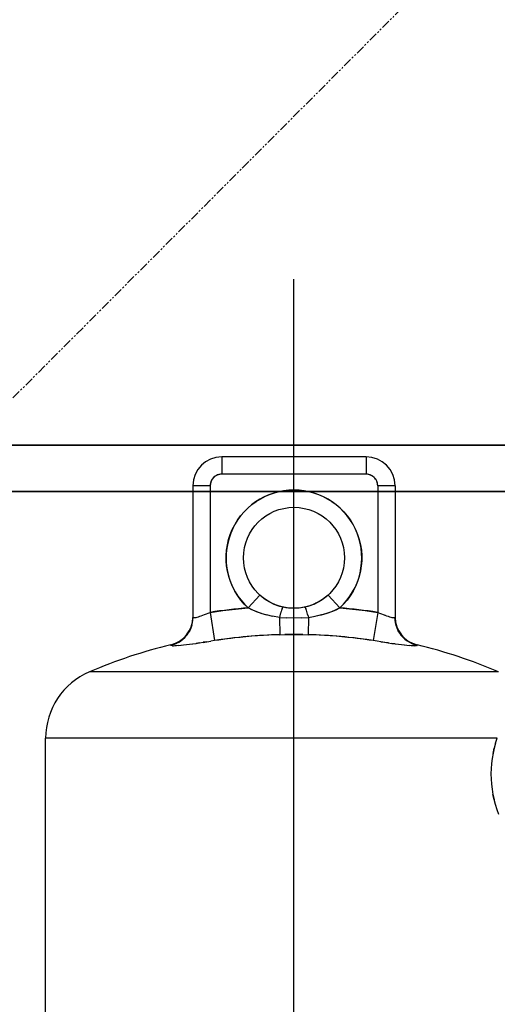
# Model space of a CAD drawing. Extents: x -23964 to 10145, y 8720 to 34538.
# Drawn here: x 3286 to 3452, y 17141 to 17482 of the extents above; entities that cross this region are included whole.
import ezdxf

# ---------------------------------------------------------------- set-up
doc = ezdxf.new("R2010")
doc.units = 0
doc.header["$LTSCALE"] = 5
doc.linetypes.add('PHANTOM', pattern=[2.5, 1.25, -0.25, 0.25, -0.25, 0.25, -0.25])
doc.layers.get('0').update_dxf_attribs({"color": 255, "linetype": 'CONTINUOUS'})
doc.layers.get('Defpoints').update_dxf_attribs({"color": 251, "linetype": 'CONTINUOUS'})
for name, color, linetype, lineweight in [('DIM001', 255, 'CONTINUOUS', 18), ('LINE002', 4, 'CONTINUOUS', 35), ('PHAN001', 1, 'PHANTOM', 18)]:
    doc.layers.add(name, color=color, linetype=linetype, lineweight=lineweight)
doc.layers.add('VIEW001', color=252, linetype='CONTINUOUS', plot=False)
doc.styles.add('Dim_std', font='simplex.shx', dxfattribs={"width": 0.8, "bigfont": 'extfont.shx'})
doc.dimstyles.new('S1-50', dxfattribs={"dimscale": 50, "dimtxt": 3, "dimasz": 3, "dimexe": 1, "dimexo": 0.6, "dimgap": 1, "dimtad": 3, "dimzin": 9, "dimdsep": 46, "dimtxsty": 'Dim_std', "dimblk1": 'OPEN', "dimblk2": 'OPEN', "dimsah": 1, "dimcen": 0, "dimazin": 2, "dimtfac": 1, "dimtmove": 0, "dimatfit": 0, "dimldrblk": 'OPEN', "dimfxl": 1, "dimtfill": 1, "dimtolj": 1, "dimtzin": 0, "dimarcsym": 0})

# ---------------------------------------------------------------- blocks, each defined once
blk = doc.blocks.new('_OPEN')
at = {"color": 0, "linetype": 'ByBlock'}
for p, q in [((-1, 0.1667), (0, 0)), ((0, 0), (-1, -0.1667)), ((0, 0), (-1, 0))]:
    blk.add_line(p, q, dxfattribs=at)
blk = doc.blocks.new('*D15')
at = {"layer": 'Defpoints', "color": 0, "ltscale": 0.5, "transparency": 16777216}
for p in [(2989.63, 21630.99), (7176, 21630.99), (4509.52, 13487.98)]:
    blk.add_point(p, dxfattribs=at)
at = {"layer": 'DIM001', "color": 0, "lineweight": -2, "ltscale": 0.5, "transparency": 16777216}
for p, q in [((3019.63, 21630.99), (7226, 21630.99)), ((7176, 13637.98), (7176, 21480.99)), ((4539.52, 13487.98), (7226, 13487.98))]:
    blk.add_line(p, q, dxfattribs=at)
at = {"layer": 'DIM001', "color": 0, "lineweight": -2, "ltscale": 0.5, "transparency": 16777216, "xscale": 150, "yscale": 150, "zscale": 150}
for p, rotation in [((7176, 21630.99), 90), ((7176, 13487.98), 270)]:
    blk.add_blockref('_OPEN', p, dxfattribs=dict(at, rotation=rotation))
at = {"layer": 'DIM001', "color": 0, "ltscale": 0.5, "transparency": 16777216, "insert": (7051, 17559.49), "char_height": 150, "attachment_point": 5, "rotation": 90, "style": 'Dim_std', "bg_fill": 3, "box_fill_scale": 1.1, "bg_fill_color": 9, "bg_fill_true_color": 13158600, "bg_fill_transparency": 0}
blk.add_mtext('\\A1;8143', dxfattribs=at)
blk = doc.blocks.new('*D16')
at = {"layer": 'Defpoints', "color": 0, "ltscale": 0.5, "transparency": 16777216}
for p in [(2873.38, 23537.98), (4509.52, 13487.98), (8214.34, 13487.98)]:
    blk.add_point(p, dxfattribs=at)
at = {"layer": 'DIM001', "color": 0, "lineweight": -2, "ltscale": 0.5, "transparency": 16777216}
for p, q in [((2903.38, 23537.98), (8264.34, 23537.98)), ((8214.34, 23387.98), (8214.34, 13637.98)), ((4539.52, 13487.98), (8264.34, 13487.98))]:
    blk.add_line(p, q, dxfattribs=at)
at = {"layer": 'DIM001', "color": 0, "lineweight": -2, "ltscale": 0.5, "transparency": 16777216, "xscale": 150, "yscale": 150, "zscale": 150}
for p, rotation in [((8214.34, 23537.98), 90), ((8214.34, 13487.98), 270)]:
    blk.add_blockref('_OPEN', p, dxfattribs=dict(at, rotation=rotation))
at = {"layer": 'DIM001', "color": 0, "ltscale": 0.5, "transparency": 16777216, "insert": (8064.34, 17942.01), "char_height": 150, "attachment_point": 5, "rotation": 90, "style": 'Dim_std', "bg_fill": 3, "box_fill_scale": 1.1, "bg_fill_color": 9, "bg_fill_true_color": 13158600, "bg_fill_transparency": 0}
blk.add_mtext('\\A1;Overhauling height\u300010050', dxfattribs=at)
blk = doc.blocks.new('A$C157D3A1F')
at = {"layer": 'Defpoints'}
for p, q in [((1105, 613.98), (1105, 1154.53)), ((1080, 1093), (1080, 1087)), ((1130, 1093), (1080, 1093)), ((1130, 1093), (1130, 1087)), ((1080, 1087), (1079.52, 1086.97)), ((1130, 1087), (1080, 1087)), ((1130.48, 1086.97), (1130, 1087)), ((1070, 1083), (1070, 1037.37)), ((1076, 1083), (1070, 1083)), ((1076.03, 1083.48), (1076, 1083)), ((1076, 1083), (1076, 1039.1)), ((1134, 1083), (1133.97, 1083.48)), ((1134, 1083), (1134, 1039.1)), ((1140, 1083), (1134, 1083)), ((1140, 1083), (1140, 1037.37)), ((1119.57, 1076.44), (1120.97, 1075.24)), ((1093.17, 1045.1), (1089.12, 1040.68)), ((1115.91, 1044.32), (1114.92, 1043.59)), ((1116.83, 1045.1), (1115.91, 1044.32)), ((1116.83, 1045.1), (1116.13, 1044.5)), ((1116.83, 1045.1), (1120.88, 1040.68)), ((1090.5, 1039.97), (1089.12, 1040.68)), ((1096.09, 1042.94), (1094.99, 1043.64)), ((1097.31, 1042.28), (1096.09, 1042.94)), ((1098.62, 1041.7), (1097.31, 1042.28)), ((1099.97, 1041.24), (1098.62, 1041.7)), ((1101.29, 1040.9), (1099.97, 1041.24)), ((1101.22, 1040.88), (1101.29, 1040.9)), ((1101.29, 1040.9), (1101.22, 1040.88)), ((1102.39, 1040.7), (1101.29, 1040.9)), ((1103.65, 1040.55), (1102.39, 1040.7)), ((1107.53, 1040.68), (1106.28, 1040.55)), ((1108.71, 1040.9), (1107.53, 1040.68)), ((1107.55, 1040.69), (1107.53, 1040.68)), ((1110.12, 1041.27), (1108.71, 1040.9)), ((1108.71, 1040.9), (1108.78, 1040.88)), ((1108.79, 1040.88), (1108.71, 1040.9)), ((1111.45, 1041.73), (1110.12, 1041.27)), ((1112.69, 1042.28), (1111.45, 1041.73)), ((1112.03, 1041.99), (1112.68, 1042.27)), ((1113.84, 1042.9), (1112.69, 1042.28)), ((1114.92, 1043.59), (1113.84, 1042.9)), ((1120.88, 1040.68), (1119.5, 1039.97)), ((1070.03, 1037.31), (1070.12, 1037.27)), ((1070.49, 1037.27), (1070.76, 1037.31)), ((1070.75, 1037.31), (1071.09, 1037.38)), ((1071.08, 1037.38), (1071.47, 1037.48)), ((1071.46, 1037.48), (1071.9, 1037.6)), ((1071.89, 1037.6), (1072.38, 1037.75)), ((1072.37, 1037.75), (1072.91, 1037.92)), ((1072.9, 1037.92), (1073.47, 1038.12)), ((1075.33, 1038.83), (1076, 1039.1)), ((1076, 1039.1), (1077.53, 1029.31)), ((1092.05, 1039.3), (1090.5, 1039.97)), ((1093.1, 1038.93), (1091.92, 1039.35)), ((1093.76, 1038.7), (1092.05, 1039.3)), ((1095.65, 1038.17), (1093.68, 1038.72)), ((1097.71, 1037.72), (1095.55, 1038.19)), ((1099.95, 1037.38), (1097.62, 1037.74)), ((1100.1, 1037.95), (1099.95, 1037.38)), ((1099.95, 1037.38), (1100.11, 1031.37)), ((1099.95, 1037.38), (1102.54, 1037.15)), ((1100.25, 1038.49), (1100.1, 1037.94)), ((1100.4, 1038.98), (1100.24, 1038.45)), ((1100.55, 1039.43), (1100.39, 1038.95)), ((1100.68, 1039.82), (1100.54, 1039.4)), ((1100.81, 1040.15), (1100.67, 1039.79)), ((1104.04, 1040.53), (1103.09, 1040.6)), ((1105, 1040.5), (1103.65, 1040.55)), ((1105, 1040.5), (1104.04, 1040.53)), ((1106.28, 1040.55), (1105, 1040.5)), ((1106.28, 1040.55), (1106.24, 1040.54)), ((1107.52, 1037.15), (1110.05, 1037.38)), ((1109.2, 1040.12), (1109.07, 1040.42)), ((1109.33, 1039.79), (1109.19, 1040.15)), ((1109.46, 1039.4), (1109.32, 1039.82)), ((1109.61, 1038.95), (1109.45, 1039.43)), ((1109.75, 1038.46), (1109.6, 1038.98)), ((1109.9, 1037.94), (1109.75, 1038.48)), ((1110.05, 1037.38), (1109.89, 1031.37)), ((1109.9, 1037.94), (1110.05, 1037.38)), ((1110.05, 1037.38), (1112.32, 1037.73)), ((1114.51, 1038.21), (1112.28, 1037.72)), ((1114.51, 1038.21), (1116.47, 1038.77)), ((1117.95, 1039.3), (1116.24, 1038.7)), ((1116.47, 1038.77), (1118.17, 1039.39)), ((1119.5, 1039.97), (1117.95, 1039.3)), ((1134, 1039.1), (1132.47, 1029.31)), ((1134, 1039.1), (1134.66, 1038.83)), ((1134.67, 1038.83), (1135.31, 1038.57)), ((1135.93, 1038.34), (1136.54, 1038.12)), ((1136.53, 1038.12), (1137.11, 1037.92)), ((1137.1, 1037.92), (1137.63, 1037.75)), ((1137.63, 1037.75), (1138.12, 1037.6)), ((1138.11, 1037.6), (1138.55, 1037.47)), ((1138.54, 1037.48), (1138.93, 1037.38)), ((1138.92, 1037.38), (1139.26, 1037.31)), ((1139.25, 1037.31), (1139.52, 1037.27)), ((1139.51, 1037.27), (1139.73, 1037.26)), ((1105.05, 1037.07), (1102.47, 1037.15)), ((1107.52, 1037.15), (1105, 1037.07)), ((1100.11, 1031.37), (1102.49, 1031.42)), ((1103.5, 1031.43), (1101.87, 1031.41)), ((1102.49, 1031.42), (1105, 1031.44)), ((1105, 1031.44), (1103.5, 1031.43)), ((1105, 1031.44), (1107.5, 1031.42)), ((1107.5, 1031.42), (1109.89, 1031.37)), ((1063.28, 1027.94), (1062.37, 1027.67)), ((1062.37, 1027.67), (1062.37, 1027.88)), ((1062.43, 1027.62), (1062.37, 1027.67)), ((1062.88, 1027.56), (1063.27, 1027.56)), ((1063.27, 1027.94), (1064.16, 1028.29)), ((1063.27, 1027.56), (1063.78, 1027.58)), ((1063.77, 1027.58), (1064.38, 1027.62)), ((1064.15, 1028.29), (1065.01, 1028.73)), ((1064.37, 1027.62), (1065.1, 1027.68)), ((1065.07, 1027.67), (1065.9, 1027.75)), ((1065.87, 1027.75), (1066.79, 1027.84)), ((1066.76, 1027.84), (1067.76, 1027.95)), ((1067.73, 1027.95), (1068.82, 1028.08)), ((1068.77, 1028.07), (1069.93, 1028.22)), ((1069.9, 1028.21), (1071.09, 1028.37)), ((1072.32, 1028.54), (1071.09, 1028.37)), ((1074.88, 1028.91), (1073.59, 1028.72)), ((1077.53, 1029.31), (1076.19, 1029.1)), ((1133.81, 1029.1), (1132.47, 1029.31)), ((1140.1, 1028.21), (1138.93, 1028.37)), ((1141.18, 1028.08), (1142.27, 1027.95)), ((1142.24, 1027.95), (1143.23, 1027.84)), ((1143.21, 1027.84), (1144.12, 1027.75)), ((1144.1, 1027.75), (1144.92, 1027.67)), ((1144.9, 1027.68), (1145.62, 1027.62)), ((1144.99, 1028.73), (1145.84, 1028.29)), ((1145.84, 1028.29), (1146.72, 1027.94)), ((1146.72, 1027.94), (1147.63, 1027.67)), ((1147.4, 1027.58), (1147.57, 1027.62)), ((1147.57, 1027.62), (1147.63, 1027.67)), ((1147.63, 1027.88), (1147.63, 1027.67)), ((1175.84, 1018.47), (1034.16, 1018.47)), ((1019, 628.98), (1019, 995.49)), ((1175.43, 995.49), (1019, 995.49)), ((1174.85, 993.77), (1174.36, 992.01)), ((1174.85, 993.76), (1175.43, 995.49)), ((1173.96, 990.24), (1174.36, 992.01)), ((1173.43, 986.74), (1173.28, 984.91)), ((1173.65, 988.51), (1173.42, 986.69)), ((1173.29, 984.97), (1173.23, 983.14)), ((1173.23, 983.19), (1173.27, 981.35)), ((1173.27, 981.4), (1173.4, 979.56)), ((1173.39, 979.59), (1173.61, 977.79)), ((1173.61, 977.81), (1173.91, 976.02)), ((1173.91, 976.03), (1174.3, 974.24)), ((1175.35, 970.73), (1174.78, 972.48)), ((1175.99, 969.03), (1175.35, 970.73))]:
    blk.add_line(p, q, dxfattribs=at)
for points in [[(1079.52, 1086.97), (1079.04, 1086.88), (1078.58, 1086.74), (1078.14, 1086.54), (1077.73, 1086.29), (1077.35, 1085.99), (1077.01, 1085.65), (1076.71, 1085.27), (1076.46, 1084.86), (1076.26, 1084.42), (1076.12, 1083.96), (1076.03, 1083.48)], [(1133.97, 1083.48), (1133.88, 1083.96), (1133.74, 1084.42), (1133.54, 1084.86), (1133.29, 1085.27), (1132.99, 1085.65), (1132.65, 1085.99), (1132.27, 1086.29), (1131.86, 1086.54), (1131.42, 1086.74), (1130.96, 1086.88), (1130.48, 1086.97)], [(1089.12, 1040.68), (1087.81, 1041.98), (1086.6, 1043.38), (1085.51, 1044.87), (1084.54, 1046.44), (1083.69, 1048.09), (1082.98, 1049.79), (1082.4, 1051.55), (1081.97, 1053.35), (1081.67, 1055.17), (1081.52, 1057.01), (1081.52, 1058.86), (1081.66, 1060.71), (1081.94, 1062.54), (1082.37, 1064.33), (1082.94, 1066.09), (1083.64, 1067.8), (1084.48, 1069.45), (1085.44, 1071.03), (1086.52, 1072.52), (1087.72, 1073.93), (1089.03, 1075.24), (1090.43, 1076.44), (1091.93, 1077.53), (1093.5, 1078.49), (1095.15, 1079.33), (1096.85, 1080.04), (1098.61, 1080.61), (1100.41, 1081.05), (1102.23, 1081.34), (1104.07, 1081.48), (1105.92, 1081.48), (1107.77, 1081.34), (1109.59, 1081.05), (1111.39, 1080.62), (1113.14, 1080.04), (1114.85, 1079.34), (1116.5, 1078.5), (1118.07, 1077.53), (1119.57, 1076.44)], [(1120.97, 1075.24), (1122.28, 1073.93), (1123.47, 1072.52), (1124.56, 1071.03), (1125.52, 1069.45), (1126.36, 1067.8), (1127.06, 1066.09), (1127.63, 1064.34), (1128.06, 1062.54), (1128.34, 1060.71), (1128.48, 1058.86), (1128.48, 1057.01), (1128.33, 1055.17), (1128.04, 1053.35), (1127.6, 1051.55), (1127.02, 1049.8), (1126.31, 1048.09), (1125.46, 1046.45), (1124.49, 1044.88), (1123.4, 1043.38), (1122.19, 1041.98), (1120.88, 1040.68)], [(1094.99, 1043.64), (1094.02, 1044.37), (1093.17, 1045.1)], [(1094.72, 1043.83), (1093.86, 1044.5), (1093.17, 1045.1)], [(1116.13, 1044.5), (1115.26, 1043.82), (1114.31, 1043.18), (1113.3, 1042.59), (1112.22, 1042.06), (1111.07, 1041.59), (1109.85, 1041.19), (1108.71, 1040.9)], [(1076, 1039.1), (1080.36, 1039.73), (1084.73, 1040.25), (1089.12, 1040.68)], [(1091.92, 1039.35), (1090.4, 1040.01), (1089.12, 1040.68)], [(1101.29, 1040.9), (1100.14, 1041.19), (1098.91, 1041.59), (1097.76, 1042.07), (1096.68, 1042.61), (1095.66, 1043.2), (1094.72, 1043.83)], [(1101.22, 1040.88), (1101.13, 1040.79), (1101.03, 1040.64), (1100.93, 1040.42), (1100.8, 1040.12)], [(1100.92, 1040.4), (1101.03, 1040.63), (1101.13, 1040.79), (1101.22, 1040.88)], [(1103.09, 1040.6), (1102.17, 1040.73), (1101.29, 1040.9)], [(1110.06, 1041.25), (1110, 1041.23), (1108.71, 1040.9)], [(1108.78, 1040.88), (1108.87, 1040.79), (1108.96, 1040.64), (1109.07, 1040.42)], [(1109.08, 1040.4), (1108.97, 1040.63), (1108.87, 1040.79), (1108.79, 1040.88)], [(1112.65, 1042.26), (1112.63, 1042.25), (1112.24, 1042.08)], [(1118.17, 1039.39), (1119.63, 1040.03), (1120.88, 1040.68)], [(1120.88, 1040.68), (1125.27, 1040.25), (1129.64, 1039.73), (1134, 1039.1)], [(1069.81, 1035.45), (1069.95, 1036.42), (1070, 1037.37)], [(1070, 1037.37), (1070.03, 1037.31), (1070.12, 1037.27), (1070.28, 1037.26), (1070.49, 1037.27)], [(1073.46, 1038.12), (1074.06, 1038.34), (1074.69, 1038.58)], [(1073.47, 1038.12), (1074.06, 1038.34), (1074.68, 1038.57), (1075.34, 1038.83)], [(1116.24, 1038.7), (1114.35, 1038.17), (1112.66, 1037.8)], [(1134.66, 1038.83), (1135.31, 1038.58), (1135.94, 1038.34)], [(1139.72, 1037.26), (1139.88, 1037.27), (1139.97, 1037.31), (1140, 1037.37)], [(1139.73, 1037.26), (1139.88, 1037.27), (1139.97, 1037.31), (1140, 1037.37)], [(1140.19, 1035.44), (1140.05, 1036.42), (1140, 1037.37)], [(1064.98, 1028.71), (1065.77, 1029.22), (1066.51, 1029.79), (1067.19, 1030.43), (1067.81, 1031.14), (1068.37, 1031.91), (1068.85, 1032.73), (1069.26, 1033.6), (1069.58, 1034.52), (1069.81, 1035.46)], [(1069.6, 1034.56), (1069.28, 1033.66), (1068.89, 1032.8), (1068.42, 1031.98), (1067.86, 1031.21), (1067.24, 1030.49), (1066.55, 1029.83), (1065.81, 1029.24), (1065.01, 1028.73)], [(1140.19, 1035.46), (1140.4, 1034.56), (1140.72, 1033.67), (1141.11, 1032.8), (1141.58, 1031.98), (1142.14, 1031.2), (1142.76, 1030.49), (1143.45, 1029.83), (1144.19, 1029.24), (1145, 1028.72)], [(1144.23, 1029.22), (1143.5, 1029.79), (1142.81, 1030.43), (1142.19, 1031.13), (1141.64, 1031.9), (1141.15, 1032.72), (1140.74, 1033.6), (1140.42, 1034.5), (1140.19, 1035.44)], [(1086.32, 1030.45), (1084.2, 1030.22), (1082.03, 1029.95), (1079.81, 1029.65), (1077.53, 1029.31)], [(1094.37, 1031.12), (1092.41, 1030.99), (1090.42, 1030.84), (1088.39, 1030.66), (1086.32, 1030.45)], [(1100.11, 1031.37), (1098.21, 1031.31), (1096.31, 1031.22), (1094.37, 1031.12)], [(1108.13, 1031.41), (1106.5, 1031.43), (1105, 1031.44)], [(1117.59, 1030.99), (1115.63, 1031.12), (1113.69, 1031.22), (1111.79, 1031.31), (1109.89, 1031.37)], [(1125.8, 1030.22), (1123.68, 1030.45), (1121.61, 1030.66), (1119.58, 1030.84), (1117.59, 1030.99)], [(1062.88, 1027.56), (1062.6, 1027.58), (1062.43, 1027.62)], [(1071.07, 1028.37), (1072.3, 1028.54), (1073.59, 1028.72)], [(1073.56, 1028.71), (1074.87, 1028.9), (1076.19, 1029.1)], [(1132.47, 1029.31), (1130.19, 1029.65), (1127.97, 1029.95), (1125.8, 1030.22)], [(1137.7, 1028.54), (1136.44, 1028.71), (1135.13, 1028.9), (1133.81, 1029.1)], [(1135.11, 1028.91), (1136.4, 1028.72), (1137.67, 1028.54), (1138.93, 1028.37)], [(1138.9, 1028.37), (1140.07, 1028.22), (1141.23, 1028.07)], [(1145.61, 1027.62), (1146.22, 1027.58), (1146.72, 1027.56)], [(1147.4, 1027.58), (1147.12, 1027.56), (1146.72, 1027.56), (1146.22, 1027.58)], [(1174.37, 992.03), (1173.97, 990.28), (1173.65, 988.46)], [(1174.78, 972.47), (1174.3, 974.25), (1173.91, 976.02)]]:
    blk.add_lwpolyline(points, dxfattribs=at)
blk.add_circle((1105, 1058), 17.5, dxfattribs=at)
for centre, radius, start, end in [((1080, 1083), 10, 90, 180), ((1130, 1083), 10, 0, 90), ((1080, 1083), 4, 90, 180), ((1130, 1083), 4, 0, 90), ((1105, 1058), 23.5, 312.5125, 227.4875), ((1105, 853), 188.35, 94.8365, 98.8571), ((1105, 853), 188.35, 81.1429, 85.1635), ((1060, 1037.59), 10, 283.7002, 358.7431), ((1150, 1037.59), 10, 181.2569, 256.2998), ((1105, 853), 178.44, 91.5693, 98.8571), ((1105, 853), 178.44, 81.1429, 88.4307), ((1105, 853), 180, 103.7002, 113.1755), ((1105, 853), 180, 66.8245, 76.2998), ((1044, 995.49), 25, 113.1755, 180)]:
    blk.add_arc(centre, radius, start, end, dxfattribs=at)
blk = doc.blocks.new('*D115')
at = {"layer": 'Defpoints', "color": 0, "ltscale": 0.5, "transparency": 16777216}
for p in [(1289.38, 21818.13), (4509.38, 13487.98), (7735.06, 13487.98)]:
    blk.add_point(p, dxfattribs=at)
at = {"layer": 'DIM001', "color": 0, "linetype": 'ByBlock', "lineweight": -2, "ltscale": 0.5, "transparency": 16777216}
for p, q in [((1319.38, 21818.13), (7785.06, 21818.13)), ((7735.06, 21668.13), (7735.06, 13637.98)), ((4539.38, 13487.98), (7785.06, 13487.98))]:
    blk.add_line(p, q, dxfattribs=at)
at = {"layer": 'DIM001', "color": 0, "lineweight": -2, "ltscale": 0.5, "transparency": 16777216, "xscale": 150, "yscale": 150, "zscale": 150}
for p, rotation in [((7735.06, 21818.13), 90), ((7735.06, 13487.98), 270)]:
    blk.add_blockref('_OPEN', p, dxfattribs=dict(at, rotation=rotation))
at = {"layer": 'DIM001', "color": 0, "ltscale": 0.5, "transparency": 16777216, "insert": (7570.77, 17653.06), "char_height": 150, "attachment_point": 5, "rotation": 90, "style": 'Dim_std', "bg_fill": 3, "box_fill_scale": 1.1, "bg_fill_color": 9, "bg_fill_true_color": 13158600, "bg_fill_transparency": 0}
blk.add_mtext('\\A1;(8448)', dxfattribs=at)

msp = doc.modelspace()

# ---------------------------------------------------------------- dimensions: what is measured, and where the dimension line sits
at = {"layer": 'DIM001', "ltscale": 0.5}
dim = msp.add_linear_dim(base=(7176.0035, 21630.9855), p1=(4509.5212, 13487.985), p2=(2989.6264, 21630.9855), angle=90, dimstyle='S1-50', override={"dimtxsty": 'Dim_std'}, dxfattribs=at)
dim.commit()
dim.dimension.update_dxf_attribs({"geometry": '*D15', "text_midpoint": (7051.0035, 17559.4852)})

# ---------------------------------------------------------------- next in the draw order: dimensions: what is measured, and where the dimension line sits
dim = msp.add_linear_dim(base=(8214.3423, 13487.985), p1=(2873.3764, 23537.985), p2=(4509.5212, 13487.985), angle=90, text='Overhauling height\u3000<>', dimstyle='S1-50', override={"dimtxsty": 'Dim_std'}, dxfattribs=at)
dim.commit()
dim.dimension.update_dxf_attribs({"geometry": '*D16', "text_midpoint": (8214.3423, 17942.0104), "dimtype": 160})

# ---------------------------------------------------------------- next in the draw order: linework, layer by layer
at = {"layer": 'LINE002'}
for p, q in [((2873.3764, 17334.985), (3562.3764, 17334.985)), ((2873.3764, 17318.985), (3562.3764, 17318.985))]:
    msp.add_line(p, q, dxfattribs=at)
at = {"layer": 'PHAN001', "ltscale": 0.5}
msp.add_line((2273.3764, 16337.985), (3749.3764, 17817.985), dxfattribs=at)

# ---------------------------------------------------------------- next in the draw order: block references
at = {"layer": 'VIEW001', "ltscale": 0.5}
msp.add_blockref('A$C157D3A1F', (2276.3764, 16237.985), dxfattribs=at)

# ---------------------------------------------------------------- next in the draw order: dimensions: what is measured, and where the dimension line sits
at = {"layer": 'DIM001', "ltscale": 0.5}
dim = msp.add_linear_dim(base=(7735.0561, 13487.985), p1=(1289.3764, 21818.131), p2=(4509.3764, 13487.985), angle=90, text='(8448)', dimstyle='S1-50', override={"dimarcsym": 1}, dxfattribs=at)
dim.commit()
dim.dimension.update_dxf_attribs({"geometry": '*D115', "text_midpoint": (7735.0561, 17653.058), "dimtype": 160})

doc.saveas('drawing.dxf')
